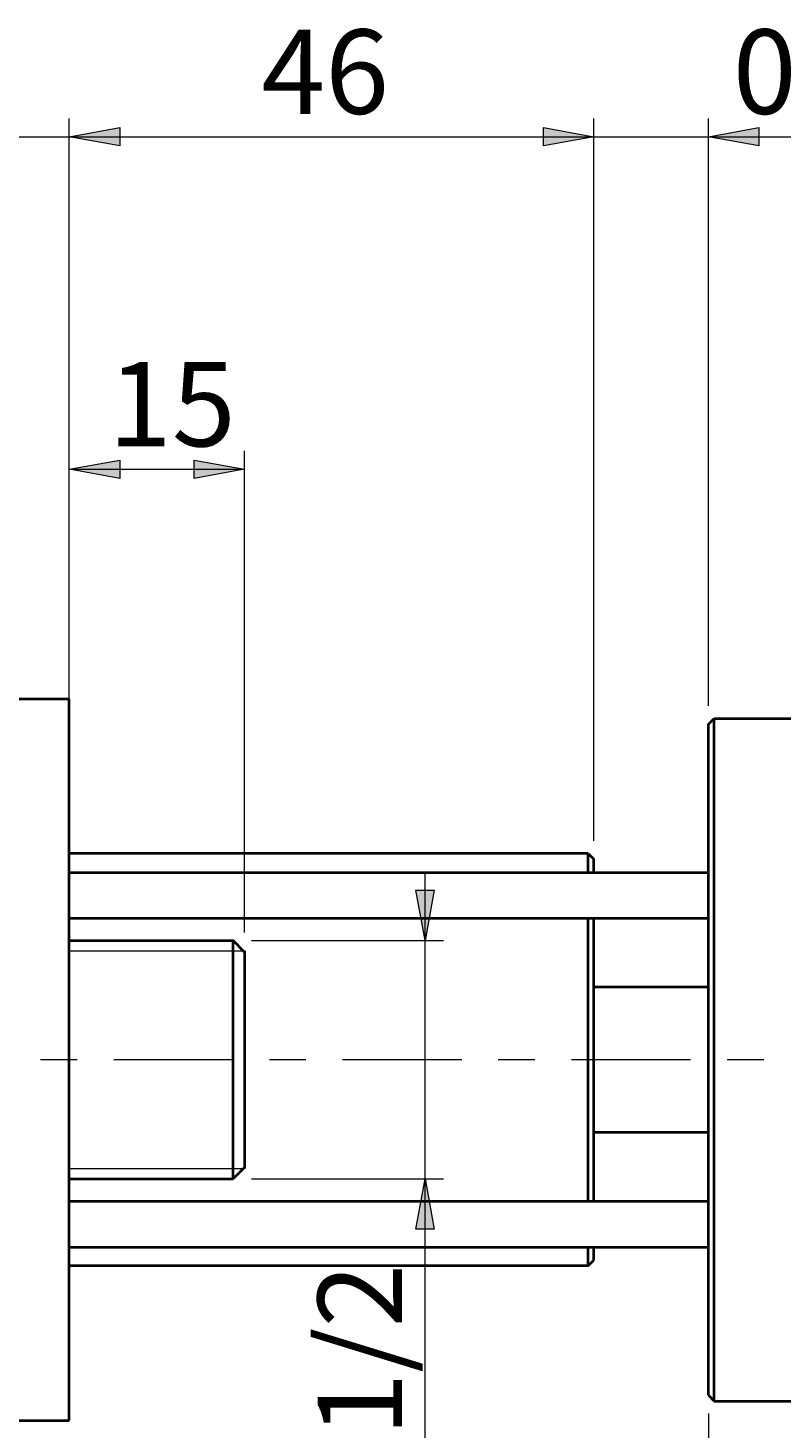
# Model space of a CAD drawing. Units: millimetres. Extents: x -38 to 410, y 10 to 287.
# Drawn here: x 97 to 130, y 113 to 174 of the extents above; entities that cross this region are included whole.
import ezdxf

# ---------------------------------------------------------------- set-up
doc = ezdxf.new("R2010")
doc.units = ezdxf.units.MM
doc.header["$MEASUREMENT"] = 0
doc.layers.add('Livello 1', color=7, linetype='Continuous', lineweight=0)

msp = doc.modelspace()

# ---------------------------------------------------------------- hatches: boundary and pattern name
at = {"layer": 'Livello 1'}
h = msp.add_hatch(color=7, dxfattribs=at)
h.dxf.hatch_style = 2
h.paths.add_polyline_path([(98.532, 169.353), (100.732, 169.753), (100.732, 168.953)])
h = msp.add_hatch(color=7, dxfattribs=at)
h.dxf.hatch_style = 2
h.paths.add_polyline_path([(98.532, 169.353), (100.732, 169.753), (100.732, 168.953)])
h = msp.add_hatch(color=7, dxfattribs=at)
h.dxf.hatch_style = 2
h.paths.add_polyline_path([(121.432, 169.353), (119.232, 168.953), (119.232, 169.753)])
h = msp.add_hatch(color=7, dxfattribs=at)
h.dxf.hatch_style = 2
h.paths.add_polyline_path([(121.432, 169.353), (119.232, 168.953), (119.232, 169.753)])
h = msp.add_hatch(color=7, dxfattribs=at)
h.dxf.hatch_style = 2
h.paths.add_polyline_path([(126.432, 169.353), (128.632, 169.753), (128.632, 168.953)])
h = msp.add_hatch(color=7, dxfattribs=at)
h.dxf.hatch_style = 2
h.paths.add_polyline_path([(98.532, 154.837), (100.732, 155.237), (100.732, 154.437)])
h = msp.add_hatch(color=7, dxfattribs=at)
h.dxf.hatch_style = 2
h.paths.add_polyline_path([(106.182, 154.837), (103.982, 154.437), (103.982, 155.237)])
h = msp.add_hatch(color=7, dxfattribs=at)
h.dxf.hatch_style = 2
h.paths.add_polyline_path([(114.058, 134.259), (113.658, 136.459), (114.458, 136.459)])
h = msp.add_hatch(color=7, dxfattribs=at)
h.dxf.hatch_style = 2
h.paths.add_polyline_path([(114.058, 123.859), (114.458, 121.659), (113.658, 121.659)])

# ---------------------------------------------------------------- linework, layer by layer
at = {"layer": 'Livello 1', "color": 7, "lineweight": 9}
for p, q in [((98.532, 113.967), (98.532, 170.153)), ((121.432, 138.609), (121.432, 170.153)), ((126.432, 144.509), (126.432, 170.153)), ((84.952, 169.353), (136.156, 169.353)), ((106.182, 134.609), (106.182, 155.637)), ((98.532, 154.837), (106.182, 154.837)), ((114.058, 109.149), (114.058, 137.259)), ((106.482, 134.259), (114.858, 134.259)), ((98.532, 133.809), (106.182, 133.809)), ((98.532, 124.309), (106.182, 124.309)), ((106.482, 123.859), (114.858, 123.859)), ((126.432, 113.609), (126.432, 78.212))]:
    msp.add_line(p, q, dxfattribs=at)
at = {"layer": 'Livello 1', "color": 7, "lineweight": 40}
for p, q in [((94.932, 144.809), (98.532, 144.809)), ((98.532, 113.309), (98.532, 144.809)), ((126.432, 143.709), (126.682, 143.959)), ((126.432, 114.409), (126.432, 143.709)), ((126.682, 143.959), (132.827, 143.959)), ((126.682, 114.159), (126.682, 143.959)), ((121.182, 138.059), (98.532, 138.059)), ((121.182, 138.059), (121.432, 137.809)), ((121.182, 137.236), (121.182, 138.059)), ((121.432, 137.236), (121.432, 137.809)), ((98.532, 137.236), (126.432, 137.236)), ((98.532, 135.236), (126.432, 135.236)), ((121.182, 122.881), (121.182, 135.236)), ((121.432, 122.881), (121.432, 135.236)), ((98.532, 134.259), (105.682, 134.259)), ((106.182, 133.759), (105.682, 134.259)), ((105.682, 123.859), (105.682, 134.259)), ((106.182, 133.809), (106.182, 124.309)), ((126.432, 132.234), (121.432, 132.234)), ((126.432, 125.884), (121.432, 125.884)), ((106.182, 124.359), (105.682, 123.859)), ((98.532, 123.859), (105.682, 123.859)), ((98.532, 122.881), (126.432, 122.881)), ((98.532, 120.881), (126.432, 120.881)), ((121.182, 120.059), (121.182, 120.881)), ((121.432, 120.309), (121.432, 120.881)), ((121.182, 120.059), (98.532, 120.059)), ((121.182, 120.059), (121.432, 120.309)), ((126.432, 114.409), (126.682, 114.159)), ((126.682, 114.159), (132.827, 114.159)), ((94.932, 113.309), (98.532, 113.309))]:
    msp.add_line(p, q, dxfattribs=at)
at = {"layer": 'Livello 1'}
for points in [[(98.532, 169.353), (100.732, 169.753), (100.732, 168.953)], [(98.532, 169.353), (100.732, 169.753), (100.732, 168.953)], [(121.432, 169.353), (119.232, 168.953), (119.232, 169.753)], [(121.432, 169.353), (119.232, 168.953), (119.232, 169.753)], [(126.432, 169.353), (128.632, 169.753), (128.632, 168.953)], [(98.532, 154.837), (100.732, 155.237), (100.732, 154.437)], [(106.182, 154.837), (103.982, 154.437), (103.982, 155.237)], [(114.058, 134.259), (113.658, 136.459), (114.458, 136.459)], [(114.058, 123.859), (114.458, 121.659), (113.658, 121.659)]]:
    msp.add_lwpolyline(points, close=True, dxfattribs=at)
at = {"layer": 'Livello 1', "color": 7, "lineweight": 0}
for points in [[(98.532, 169.353), (100.732, 169.753), (100.732, 168.953)], [(98.532, 169.353), (100.732, 169.753), (100.732, 168.953)], [(121.432, 169.353), (119.232, 168.953), (119.232, 169.753)], [(121.432, 169.353), (119.232, 168.953), (119.232, 169.753)], [(126.432, 169.353), (128.632, 169.753), (128.632, 168.953)], [(98.532, 154.837), (100.732, 155.237), (100.732, 154.437)], [(106.182, 154.837), (103.982, 154.437), (103.982, 155.237)], [(114.058, 134.259), (113.658, 136.459), (114.458, 136.459)], [(114.058, 123.859), (114.458, 121.659), (113.658, 121.659)]]:
    msp.add_lwpolyline(points, close=True, dxfattribs=at)
at = {"layer": 'Livello 1', "color": 7, "lineweight": 9}
for points in [[(98.874, 129.059), (98.874, 129.059), (97.278, 129.059), (97.278, 129.059)], [(105.671, 129.059), (105.671, 129.059), (100.47, 129.059), (100.47, 129.059)], [(108.863, 129.059), (108.863, 129.059), (107.267, 129.059), (107.267, 129.059)], [(115.66, 129.059), (115.66, 129.059), (110.459, 129.059), (110.459, 129.059)], [(118.852, 129.059), (118.852, 129.059), (117.256, 129.059), (117.256, 129.059)], [(125.649, 129.059), (125.649, 129.059), (120.448, 129.059), (120.448, 129.059)], [(128.841, 129.059), (128.841, 129.059), (127.245, 129.059), (127.245, 129.059)]]:
    msp.add_open_spline(points, degree=3, dxfattribs=at)

# ---------------------------------------------------------------- texts
at = {"layer": 'Livello 1', "char_height": 0.2, "attachment_point": 7}
for s, insert in [('\\C7;\\FArial|b0|i0|c1;\\H3.681601;\\W1.000000;46', (106.915, 170.353)), ('\\C7;\\FArial|b0|i0|c1;\\H3.681601;\\W1.000000;0-15', (127.49, 170.353)), ('\\C7;\\FArial|b0|i0|c1;\\H3.681601;\\W1.000000;15', (100.224, 155.837))]:
    msp.add_mtext(s, dxfattribs=dict(at, insert=insert))
at = {"layer": 'Livello 1', "insert": (113.058, 109.15), "char_height": 0.2, "attachment_point": 7, "rotation": 90}
msp.add_mtext('\\C7;\\FArial|b0|i0|c1;\\H3.681601;\\W1.000000;G1/2', dxfattribs=at)

doc.saveas('drawing.dxf')
